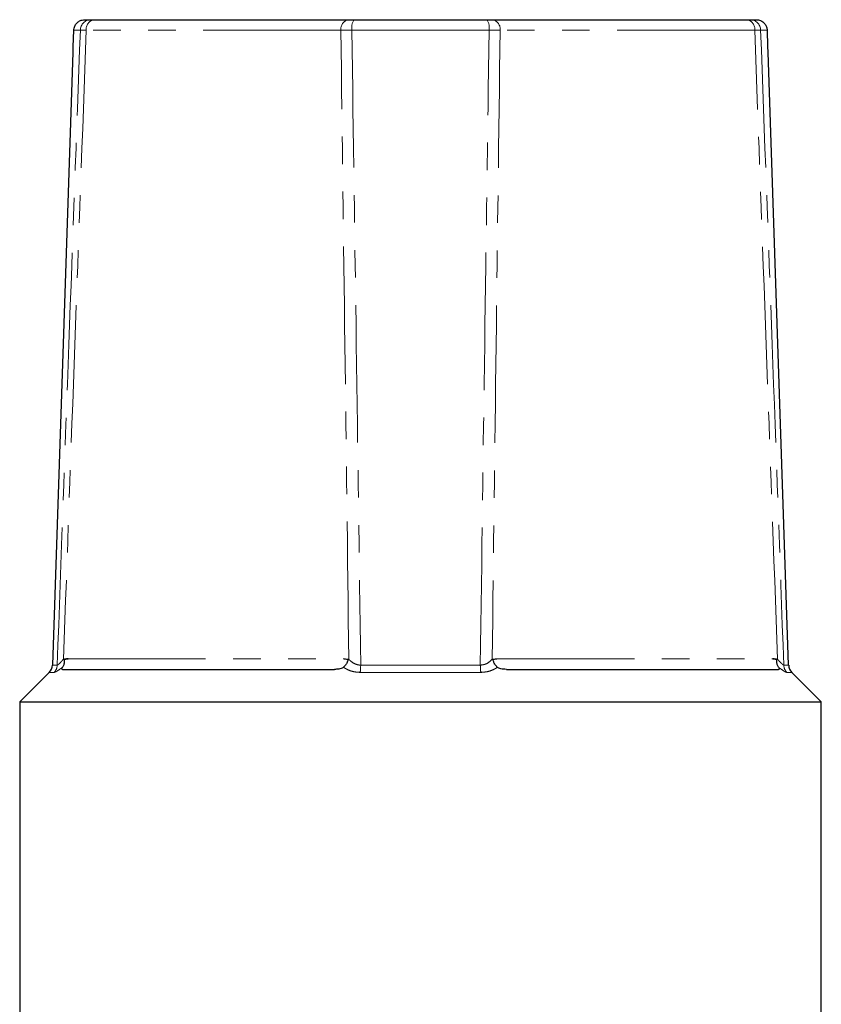
# Model space of a CAD drawing. Units: millimetres. Extents: x 150 to 257, y 41 to 287.
# Drawn here: x 185 to 222, y 242 to 287 of the extents above; entities that cross this region are included whole.
import ezdxf

# ---------------------------------------------------------------- set-up
doc = ezdxf.new("R2010")
doc.units = ezdxf.units.MM
doc.linetypes.add('PHANTOM', pattern=[12.7, 6.35, -1.27, 1.27, -1.27, 1.27, -1.27])

msp = doc.modelspace()

# ---------------------------------------------------------------- linework, layer by layer
at = {"color": 7, "linetype": 'Continuous', "lineweight": 25}
for p, q in [((188.025, 287.131), (188.313, 287.131)), ((188.45, 287.131), (200.2, 287.131)), ((200.455, 287.131), (206.592, 287.131)), ((206.847, 287.131), (218.597, 287.131)), ((218.733, 287.131), (219.022, 287.131)), ((187.473, 285.631), (186.53, 257.329)), ((187.473, 285.631), (187.491, 285.631)), ((219.556, 285.631), (219.573, 285.631)), ((220.517, 257.329), (219.573, 285.631)), ((186.384, 256.992), (185.023, 255.631)), ((186.992, 257.131), (199.561, 257.131)), ((207.486, 257.131), (220.055, 257.131)), ((222.023, 255.631), (220.663, 256.992)), ((185.023, 255.631), (185.023, 241.131)), ((185.023, 255.631), (222.023, 255.631)), ((222.023, 241.131), (222.023, 255.631))]:
    msp.add_line(p, q, dxfattribs=at)
at = {"color": 8, "linetype": 'PHANTOM', "lineweight": 18}
for p, q in [((187.824, 286.648), (187.525, 286.648)), ((199.847, 286.64), (188.097, 286.64)), ((206.691, 286.648), (200.356, 286.648)), ((218.95, 286.64), (207.2, 286.64)), ((219.522, 286.648), (219.223, 286.648)), ((187.257, 257.623), (200.002, 257.623)), ((207.045, 257.623), (219.79, 257.623)), ((186.612, 256.992), (186.384, 256.992)), ((186.53, 257.329), (186.756, 257.329)), ((206.309, 256.992), (200.738, 256.992)), ((200.762, 257.329), (206.285, 257.329)), ((220.291, 257.329), (220.517, 257.329)), ((220.663, 256.992), (220.435, 256.992))]:
    msp.add_line(p, q, dxfattribs=at)
at = {"color": 7, "linetype": 'Continuous', "lineweight": 25, "flags": 128}
for points in [[(187.491, 285.631), (187.499, 285.88), (187.525, 286.648)], [(219.522, 286.648), (219.547, 285.891), (219.556, 285.631)]]:
    msp.add_lwpolyline(points, dxfattribs=at)
at = {"color": 8, "linetype": 'PHANTOM', "lineweight": 18}
for centre, radius, start, end in [((188.318, 286.637), 0.495, 90.5508, 178.6823), ((188.537, 286.696), 0.444, 101.2344, 187.3337), ((200.287, 286.696), 0.444, 101.2343, 187.3338), ((201.035, 286.761), 0.688, 147.4482, 189.442), ((206.012, 286.761), 0.688, 350.558, 32.5518), ((206.76, 286.696), 0.444, 352.6662, 78.7657), ((218.51, 286.696), 0.444, 352.6663, 78.7656), ((218.729, 286.637), 0.495, 1.3177, 89.4492), ((186.253, 257.345), 0.503, 315.4691, 358.1786), ((198.475, 257.321), 2.287, 351.7315, 0.2016), ((208.572, 257.321), 2.287, 179.7984, 188.2685), ((220.794, 257.345), 0.503, 181.8214, 224.5309)]:
    msp.add_arc(centre, radius, start, end, dxfattribs=at)
at = {"color": 7, "linetype": 'Continuous', "lineweight": 25}
for centre, start, end in [((186.03, 257.345), 315, 358.0908), ((221.017, 257.345), 181.9092, 225)]:
    msp.add_arc(centre, 0.5, start, end, dxfattribs=at)
for points, knots in [([(187.525, 286.648), (187.526, 286.661), (187.528, 286.708), (187.551, 286.81), (187.621, 286.942), (187.747, 287.058), (187.889, 287.122), (187.985, 287.128), (188.025, 287.131)], [0, 0, 0, 0, 0.0493318, 0.1860449, 0.4051107, 0.6241715, 0.8433949, 1, 1, 1, 1]), ([(188.313, 287.131), (188.327, 287.131), (188.354, 287.131), (188.418, 287.131), (188.45, 287.131)], [0, 0, 0, 0, 0.499794, 1, 1, 1, 1]), ([(200.2, 287.131), (200.238, 287.131), (200.313, 287.131), (200.408, 287.131), (200.455, 287.131)], [0, 0, 0, 0, 0.4997728, 1, 1, 1, 1]), ([(206.592, 287.131), (206.639, 287.131), (206.734, 287.131), (206.809, 287.131), (206.847, 287.131)], [0, 0, 0, 0, 0.499794, 1, 1, 1, 1]), ([(218.597, 287.131), (218.629, 287.131), (218.693, 287.131), (218.72, 287.131), (218.733, 287.131)], [0, 0, 0, 0, 0.4997728, 1, 1, 1, 1]), ([(219.022, 287.131), (219.058, 287.129), (219.15, 287.123), (219.291, 287.064), (219.418, 286.951), (219.502, 286.806), (219.516, 286.699), (219.522, 286.648)], [0, 0, 0, 0, 0.141412, 0.361096, 0.580672, 0.800026, 1, 1, 1, 1]), ([(187.257, 257.623), (187.21, 257.616), (187.158, 257.609), (187.102, 257.599), (187.091, 257.596), (187.084, 257.589), (187.081, 257.582), (187.079, 257.565), (187.081, 257.507), (187.076, 257.401), (187.044, 257.296), (187.009, 257.244), (186.998, 257.229)], [0, 0, 0, 0, 0.295352, 0.323614, 0.352057, 0.363332, 0.372622, 0.386207, 0.436398, 0.636188, 0.892194, 1, 1, 1, 1]), ([(187.046, 257.605), (187.047, 257.605), (187.118, 257.603), (187.189, 257.613), (187.257, 257.623)], [0, 0, 0, 0, 0.026102, 1, 1, 1, 1]), ([(200.002, 257.623), (200.045, 257.615), (200.098, 257.606), (200.155, 257.601), (200.17, 257.593), (200.174, 257.587), (200.176, 257.577), (200.174, 257.563), (200.168, 257.537), (200.143, 257.462), (200.085, 257.344), (200.011, 257.267), (199.975, 257.229)], [0, 0, 0, 0, 0.269639, 0.339804, 0.355001, 0.365502, 0.375937, 0.402127, 0.428109, 0.495278, 0.747502, 1, 1, 1, 1]), ([(200.002, 257.623), (200.071, 257.613), (200.141, 257.603), (200.212, 257.605), (200.213, 257.605)], [0, 0, 0, 0, 0.973898, 1, 1, 1, 1]), ([(206.833, 257.605), (206.835, 257.605), (206.906, 257.603), (206.976, 257.613), (207.045, 257.623)], [0, 0, 0, 0, 0.026102, 1, 1, 1, 1]), ([(207.072, 257.229), (207.056, 257.244), (207.002, 257.296), (206.931, 257.401), (206.887, 257.507), (206.872, 257.565), (206.872, 257.582), (206.874, 257.589), (206.88, 257.596), (206.891, 257.599), (206.946, 257.609), (206.998, 257.616), (207.045, 257.623)], [0, 0, 0, 0, 0.107806, 0.363812, 0.563602, 0.613793, 0.627378, 0.636668, 0.647943, 0.676386, 0.704648, 1, 1, 1, 1]), ([(220.049, 257.229), (220.026, 257.267), (219.98, 257.344), (219.966, 257.462), (219.968, 257.537), (219.968, 257.563), (219.967, 257.577), (219.964, 257.587), (219.959, 257.593), (219.944, 257.601), (219.887, 257.606), (219.833, 257.615), (219.79, 257.623)], [0, 0, 0, 0, 0.252498, 0.504722, 0.571891, 0.597873, 0.624063, 0.634498, 0.644999, 0.660196, 0.730361, 1, 1, 1, 1]), ([(219.79, 257.623), (219.858, 257.613), (219.929, 257.603), (219.999, 257.605), (220.001, 257.605)], [0, 0, 0, 0, 0.973898, 1, 1, 1, 1]), ([(186.992, 257.131), (186.975, 257.134), (186.951, 257.138), (186.964, 257.179), (186.982, 257.209), (186.996, 257.226), (186.998, 257.229)], [0, 0, 0, 0, 0.573445, 0.790989, 0.966366, 1, 1, 1, 1]), ([(199.975, 257.229), (199.954, 257.215), (199.905, 257.18), (199.774, 257.143), (199.655, 257.132), (199.574, 257.131), (199.561, 257.131)], [0, 0, 0, 0, 0.183801, 0.435197, 0.9063767, 1, 1, 1, 1]), ([(207.486, 257.131), (207.403, 257.134), (207.287, 257.138), (207.15, 257.179), (207.097, 257.209), (207.076, 257.226), (207.072, 257.229)], [0, 0, 0, 0, 0.573445, 0.790989, 0.966366, 1, 1, 1, 1]), ([(220.049, 257.229), (220.059, 257.215), (220.084, 257.18), (220.093, 257.143), (220.077, 257.132), (220.058, 257.131), (220.055, 257.131)], [0, 0, 0, 0, 0.183801, 0.435197, 0.9063767, 1, 1, 1, 1])]:
    msp.add_open_spline(points, degree=3, knots=knots, dxfattribs=at)
at = {"color": 8, "linetype": 'PHANTOM', "lineweight": 18}
for points, knots in [([(186.756, 257.329), (186.934, 262.265), (187.287, 272.038), (187.646, 281.811), (187.824, 286.648)], [0, 0, 0, 0, 0.505082, 1, 1, 1, 1]), ([(188.097, 286.64), (187.92, 281.8), (187.567, 272.122), (187.219, 262.443), (187.046, 257.605)], [0, 0, 0, 0, 0.5000509, 1, 1, 1, 1]), ([(188.097, 286.64), (188.032, 286.641), (187.904, 286.645), (187.85, 286.647), (187.824, 286.648)], [0, 0, 0, 0, 0.500166, 1, 1, 1, 1]), ([(200.356, 286.648), (200.261, 286.647), (200.071, 286.645), (199.922, 286.641), (199.847, 286.64)], [0, 0, 0, 0, 0.500267, 1, 1, 1, 1]), ([(200.213, 257.605), (200.154, 262.443), (200.035, 272.122), (199.909, 281.8), (199.847, 286.64)], [0, 0, 0, 0, 0.4999491, 1, 1, 1, 1]), ([(200.356, 286.648), (200.425, 281.811), (200.564, 272.038), (200.695, 262.265), (200.762, 257.329)], [0, 0, 0, 0, 0.494918, 1, 1, 1, 1]), ([(206.285, 257.329), (206.352, 262.265), (206.483, 272.038), (206.622, 281.811), (206.691, 286.648)], [0, 0, 0, 0, 0.505082, 1, 1, 1, 1]), ([(207.2, 286.64), (207.125, 286.641), (206.976, 286.645), (206.786, 286.647), (206.691, 286.648)], [0, 0, 0, 0, 0.500166, 1, 1, 1, 1]), ([(207.2, 286.64), (207.137, 281.8), (207.012, 272.122), (206.893, 262.443), (206.833, 257.605)], [0, 0, 0, 0, 0.5000509, 1, 1, 1, 1]), ([(219.223, 286.648), (219.197, 286.647), (219.143, 286.645), (219.015, 286.641), (218.95, 286.64)], [0, 0, 0, 0, 0.500267, 1, 1, 1, 1]), ([(220.001, 257.605), (219.828, 262.443), (219.48, 272.122), (219.127, 281.8), (218.95, 286.64)], [0, 0, 0, 0, 0.4999491, 1, 1, 1, 1]), ([(219.223, 286.648), (219.401, 281.811), (219.76, 272.038), (220.113, 262.265), (220.291, 257.329)], [0, 0, 0, 0, 0.494918, 1, 1, 1, 1]), ([(186.756, 257.329), (186.772, 257.335), (186.791, 257.343), (186.857, 257.399), (186.934, 257.477), (187.014, 257.569), (187.046, 257.605)], [0, 0, 0, 0, 0.3008, 0.365869, 0.751146, 1, 1, 1, 1]), ([(200.213, 257.605), (200.239, 257.577), (200.318, 257.488), (200.474, 257.383), (200.649, 257.333), (200.739, 257.33), (200.762, 257.329)], [0, 0, 0, 0, 0.192361, 0.607182, 0.901413, 1, 1, 1, 1]), ([(206.285, 257.329), (206.354, 257.335), (206.438, 257.343), (206.591, 257.399), (206.716, 257.477), (206.8, 257.569), (206.833, 257.605)], [0, 0, 0, 0, 0.3008, 0.365869, 0.751146, 1, 1, 1, 1]), ([(220.001, 257.605), (220.026, 257.577), (220.103, 257.488), (220.205, 257.383), (220.27, 257.333), (220.287, 257.33), (220.291, 257.329)], [0, 0, 0, 0, 0.192361, 0.607182, 0.901413, 1, 1, 1, 1]), ([(186.998, 257.229), (186.965, 257.204), (186.919, 257.17), (186.82, 257.1), (186.696, 257.017), (186.641, 257.001), (186.612, 256.992)], [0, 0, 0, 0, 0.181633, 0.253289, 0.59109, 1, 1, 1, 1]), ([(200.738, 256.992), (200.608, 257.002), (200.388, 257.019), (200.172, 257.109), (200.049, 257.177), (199.999, 257.212), (199.975, 257.229)], [0, 0, 0, 0, 0.437758, 0.746626, 0.876241, 1, 1, 1, 1]), ([(207.072, 257.229), (207.036, 257.204), (206.986, 257.17), (206.854, 257.1), (206.651, 257.017), (206.43, 257.001), (206.309, 256.992)], [0, 0, 0, 0, 0.181633, 0.253289, 0.59109, 1, 1, 1, 1]), ([(220.435, 256.992), (220.403, 257.002), (220.347, 257.019), (220.213, 257.109), (220.118, 257.177), (220.071, 257.212), (220.049, 257.229)], [0, 0, 0, 0, 0.437758, 0.746626, 0.876241, 1, 1, 1, 1])]:
    msp.add_open_spline(points, degree=3, knots=knots, dxfattribs=at)

doc.saveas('drawing.dxf')
